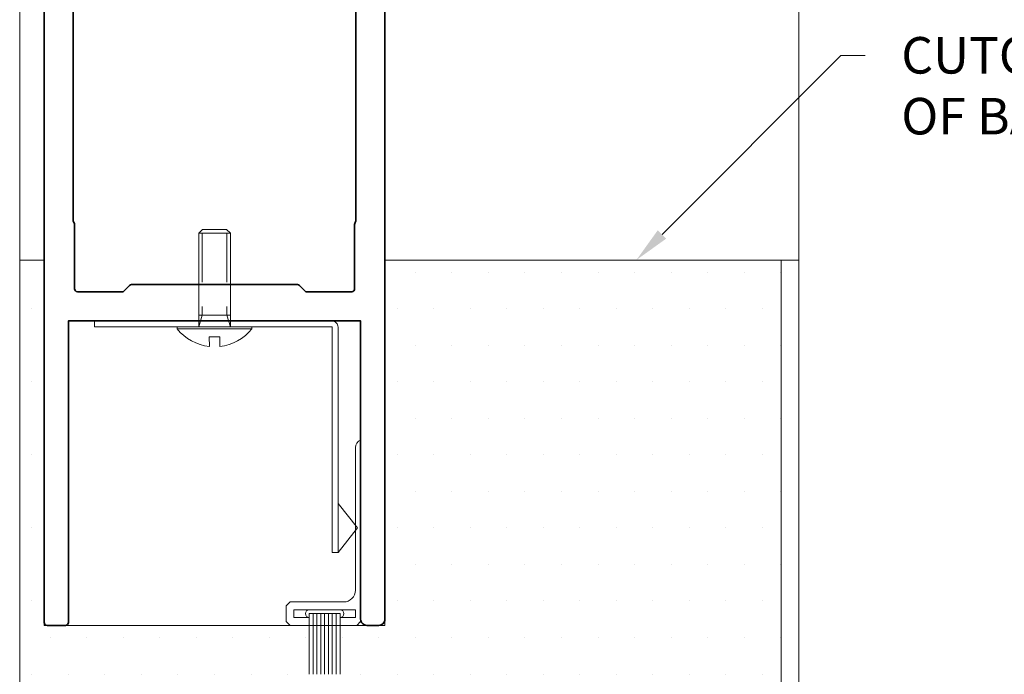
# Model space of a CAD drawing. Units: inches. Extents: x -240 to 1166, y -110 to 174.
# Drawn here: x 214 to 219, y 0 to 4 of the extents above; entities that cross this region are included whole.
import ezdxf
from ezdxf import colors
from ezdxf.entities.mleader import LeaderData, LeaderLine
from ezdxf.math import Vec2, Vec3

# ---------------------------------------------------------------- set-up
doc = ezdxf.new("R2010")
doc.units = ezdxf.units.IN
doc.header["$MEASUREMENT"] = 0
doc.linetypes.add('HIDDEN', pattern=[0.375, 0.25, -0.125])
for name, color, linetype, lineweight in [('001 DAW-DIMENSION', 7, 'Continuous', 13), ('004 DAW-HIDDEN', 53, 'HIDDEN', 9), ('006 DAW-SECTION DETAILS', 3, 'Continuous', 35), ('007 DAW-MATERIAL BEYOND', 9, 'Continuous', 0), ('008 DAW-HARDWARE', 151, 'Continuous', 13)]:
    doc.layers.add(name, color=color, linetype=linetype, lineweight=lineweight)
doc.styles.add('DAW-SMALL', font='arial.ttf', dxfattribs={"width": 0.85, "height": 0.09375})

# ---------------------------------------------------------------- blocks, each defined once
blk = doc.blocks.new('*U425')
at = {"layer": '006 DAW-SECTION DETAILS'}
blk.add_lwpolyline([(0.781, 0, -0.414214), (0.75, 0.031), (0.75, 1.562), (0, 1.562), (-0.75, 1.562), (-0.75, 0.015, -0.414214), (-0.765, 0), (-0.86, 0, -0.414214), (-0.875, 0.015), (-0.875, 9.99, -0.414214), (-0.865, 10), (-0.7345, 10, -0.578504), (-0.7259, 9.985), (-0.7808, 9.8906, 0.578504), (-0.754, 9.844), (0, 9.844), (0.754, 9.844, 0.578501), (0.7808, 9.8906), (0.7259, 9.985, -0.578501), (0.7345, 10), (0.865, 10, -0.414214), (0.875, 9.99), (0.875, 0.031, -0.414214), (0.844, 0)], format="xyb", close=True, dxfattribs=at)
blk.add_lwpolyline([(0.725, 9.492), (0.725, 2.076, -0.162247), (0.722, 2.067, 0.162237), (0.719, 2.058), (0.719, 1.727, -0.414217), (0.704, 1.712), (0.469, 1.712), (0.4364, 1.7446, 0.198912), (0.4258, 1.749), (-0.4258, 1.749, 0.198912), (-0.4364, 1.7446), (-0.469, 1.712), (-0.704, 1.712, -0.414216), (-0.719, 1.727), (-0.719, 2.058, 0.161179), (-0.722, 2.0669), (-0.722, 2.0671, -0.161176), (-0.725, 2.076), (-0.725, 9.492, -0.162278)], format="xyb", dxfattribs=at)
at = {"layer": '007 DAW-MATERIAL BEYOND'}
blk.add_line((-0.765, 0), (0.781, 0), dxfattribs=at)
blk = doc.blocks.new('*U410')
at = {"layer": '004 DAW-HIDDEN'}
for p, q in [((-0.0628, 0.48), (-0.0628, 0.06)), ((0.0628, 0.48), (0.0628, 0.06)), ((-0.0628, 0.06), (-0.0815, 0)), ((0.0815, 0.06), (-0.0815, 0.06)), ((0.0628, 0.06), (0.0815, 0))]:
    blk.add_line(p, q, dxfattribs=at)
at = {"layer": '008 DAW-HARDWARE'}
blk.add_line((0.0815, 0.48), (-0.0815, 0.48), dxfattribs=at)
blk.add_lwpolyline([(0.0815, 0), (0.0815, 0.48), (0.0615, 0.5), (-0.0615, 0.5), (-0.0815, 0.48), (-0.0815, 0)], dxfattribs=at)
blk.add_lwpolyline([(0.192, 0), (-0.192, 0), (-0.192, -0.01), (0.192, -0.01)], close=True, dxfattribs=at)
blk.add_lwpolyline([(0.192, -0.01, -0.198684), (0.0268, -0.1005), (0.027, -0.051), (-0.027, -0.051), (-0.027, -0.1005, -0.198513), (-0.192, -0.01)], format="xyb", dxfattribs=at)
blk = doc.blocks.new('*U418')
at = {"layer": '008 DAW-HARDWARE'}
for p, q in [((-0.6158, -0.03), (-0.6158, 0)), ((0.7228, -1.382, 0.059), (0.7228, -0.6497, 0.059)), ((0.75, -0.6117, 0.0638), (0.75, -1.542, 0.0638)), ((0.6342, -0.9359), (0.733, -1.0617)), ((0.6342, -0.9359), (0.6342, -1.1875)), ((0.6342, -1.1875), (0.733, -1.0617)), ((0.6042, -1.1875), (0.6342, -1.1875)), ((0.3879, -1.442), (0.3682, -1.462, -0.0035)), ((0.3682, -1.542, -0.0035), (0.3682, -1.462, -0.0035)), ((0.3879, -1.442), (0.6637, -1.442, 0.0486)), ((0.4076, -1.482, 0.0035), (0.7228, -1.482, 0.059)), ((0.4076, -1.522, 0.0035), (0.4076, -1.482, 0.0035)), ((0.644, -1.502, 0.0451), (0.4864, -1.502, 0.0174)), ((0.4864, -1.502, 0.0174), (0.4864, -1.812, 0.0174)), ((0.5061, -1.502, 0.0208), (0.5061, -1.812, 0.0208)), ((0.5258, -1.502, 0.0243), (0.5258, -1.812, 0.0243)), ((0.5455, -1.502, 0.0278), (0.5455, -1.812, 0.0278)), ((0.5652, -1.502, 0.0313), (0.5652, -1.812, 0.0313)), ((0.5849, -1.502, 0.0347), (0.5849, -1.812, 0.0347)), ((0.6046, -1.502, 0.0382), (0.6046, -1.812, 0.0382)), ((0.6242, -1.502, 0.0169), (0.6243, -1.812, 0.0417)), ((0.644, -1.502, 0.0169), (0.644, -1.812, 0.0451)), ((0.7228, -1.482, 0.059), (0.7228, -1.522, 0.059)), ((0.3682, -1.542, -0.0035), (0.3879, -1.562)), ((0.7303, -1.562, 0.0604), (0.3879, -1.562)), ((0.4076, -1.522, 0.0035), (0.4864, -1.522, 0.0174)), ((0.4864, -1.562, 0.0174), (0.4864, -1.522, 0.0174)), ((0.644, -1.522, 0.0451), (0.7228, -1.522, 0.059)), ((0.644, -1.562, 0.0451), (0.644, -1.522, 0.0451)), ((0.7303, -1.562, 0.0604), (0.75, -1.542, 0.0638)), ((0.75, -1.542, 0.0638), (0.7303, -1.562, 0.0604))]:
    blk.add_line(p, q, dxfattribs=at)
for points in [[(0.6342, -0.9359), (0.6342, -0.031, 0.414214), (0.6032, 0), (-0.6158, 0)], [(0.6042, -1.1875), (0.6042, -0.031, 0.414214), (0.6032, -0.03), (-0.6158, -0.03)]]:
    blk.add_lwpolyline(points, format="xyb", dxfattribs=at)
at = {"layer": '008 DAW-HARDWARE', "extrusion": (-0.173648, 9.4324e-16, 0.984808)}
for centre, radius, start, end in [((0.6497, 0.762, -0.0674), 0.04, 198.0216, 270), ((1.382, 0.662, -0.0674), 0.06, 0, 90), ((1.502, 0.482, -0.0674), 0.02, 180, 0), ((1.502, 0.642, -0.0674), 0.02, 0, 180)]:
    blk.add_arc(centre, radius, start, end, dxfattribs=at)
at = {"layer": '008 DAW-HARDWARE', "xscale": -1}
blk.add_blockref('*U410', (0, -0.03), dxfattribs=at)

msp = doc.modelspace()

# ---------------------------------------------------------------- hatches: boundary and pattern name
at = {"layer": '007 DAW-MATERIAL BEYOND'}
h = msp.add_hatch(dxfattribs=at)
h.set_pattern_fill('DOTS', color=256, scale=3)
h.set_pattern_definition([(0, (25, 0.25), (0.09375, 0.1875), [0, -0.1875])])
h.paths.add_polyline_path([(218.3125, 0), (218.3125, 2.375), (216.187875, 2.375), (216.187875, 0.5), (214.4375, 0.5), (214.4375, 2.375), (214.3125, 2.375), (214.3125, 0)])

# ---------------------------------------------------------------- linework, layer by layer
for p, q in [((214.3125, 0.25), (214.3125, 13.1665162)), ((218.3125, 0), (218.3125, 13.1665162)), ((218.2225, 0), (218.2225, 2.375))]:
    msp.add_line(p, q, dxfattribs=at)
msp.add_lwpolyline([(218.3125, 0), (218.3125, 2.375), (216.187875, 2.375), (216.187875, 0.5), (214.4375, 0.5), (214.4375, 2.375), (214.3125, 2.375), (214.3125, 0)], close=True, dxfattribs=at)

# ---------------------------------------------------------------- block references
at = {"layer": '006 DAW-SECTION DETAILS'}
msp.add_blockref('*U425', (215.312875, 0.5), dxfattribs=at)
at = {"layer": '008 DAW-HARDWARE'}
msp.add_blockref('*U418', (215.312875, 2.0619997), dxfattribs=at)

# ---------------------------------------------------------------- leaders
at = {"layer": '001 DAW-DIMENSION'}
ml = msp.add_multileader_mtext('Standard', dxfattribs=at)
ml.set_content('CUTOUT FOR SWING PATH\\POF BALANCED ARM', color=256, style='DAW-SMALL')
ml.set_leader_properties(color=256, linetype='Continuous', lineweight=5)
ml.build(insert=Vec2(0, 0))
ml.multileader.update_dxf_attribs({"dogleg_length": 0.0625, "arrow_head_size": 0.186, "scale": 2})
ctx = ml.context
ctx.base_point, ctx.scale, ctx.char_height, ctx.arrow_head_size, ctx.landing_gap_size, ctx.plane_origin = Vec3(218.6525, 3.4241116), 2, 0.1875, 0.186, 0.186, Vec3(218.2225, 2.125)
notes = []
notes.append((ctx, [(0, (1, 1, 0), (218.5275, 3.4241116), (1, 0), 0.125, [(0, [(217.478512, 2.375)], 0, [])])]))
ctx.mtext.insert, ctx.mtext.flow_direction = Vec3(218.8385, 3.5194603), 5
for ctx, leaders in notes:
    for number, flags, end, landing, length, lines in leaders:
        leader = LeaderData()
        leader.index, (leader.has_last_leader_line, leader.has_dogleg_vector, leader.attachment_direction) = number, flags
        leader.last_leader_point, leader.dogleg_vector, leader.dogleg_length = Vec3(end), Vec3(landing), length
        for number, points, colour, breaks in lines:
            line = LeaderLine()
            line.index, line.vertices, line.color, line.breaks = number, Vec3.list(points), colors.encode_raw_color(colour), breaks
            leader.lines.append(line)
        ctx.leaders.append(leader)

doc.saveas('drawing.dxf')
